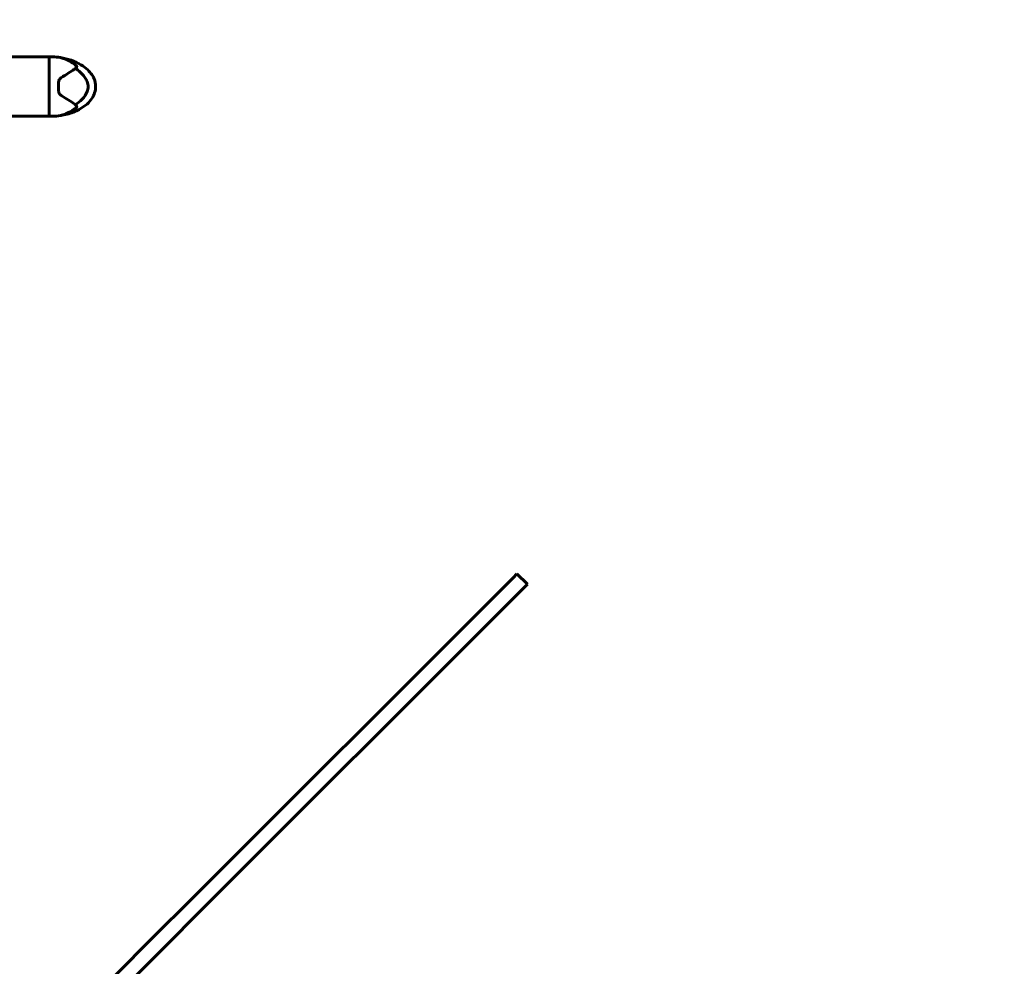
# Model space of a CAD drawing. Units: millimetres. Extents: x 3381 to 20621, y -2947 to 20001.
# Drawn here: x 7740 to 8738, y 7058 to 8018 of the extents above; entities that cross this region are included whole.
import ezdxf

# ---------------------------------------------------------------- set-up
doc = ezdxf.new("R2010")
doc.units = ezdxf.units.MM
doc.header["$LTSCALE"] = 80
doc.layers.add('Widoczne (ISO)', color=7, linetype='Continuous', lineweight=60)
doc.layers.add('Wymiar (ISO)', color=7, linetype='Continuous', lineweight=18, true_color=0x00803f)
doc.styles.add('Tekst etykiety (ISO)', font='tahoma.ttf')
doc.dimstyles.new('Domyślne (ISO)', dxfattribs={"dimscale": 80, "dimtxt": 3.5, "dimasz": 2.5, "dimexe": 3.175, "dimexo": 0, "dimgap": 0.762, "dimtad": 1, "dimtoh": 1, "dimdec": 0, "dimrnd": 1e-08, "dimzin": 0, "dimtxsty": 'Tekst etykiety (ISO)', "dimcen": 0.09, "dimdle": 10, "dimclrd": 256, "dimclre": 256, "dimclrt": 256, "dimadec": 0, "dimazin": 0, "dimtfac": 0.714286, "dimtdec": 0, "dimtmove": 0, "dimatfit": 3, "dimfxl": 0, "dimtolj": 1, "dimtzin": 0, "dimlwd": -1, "dimlwe": -1, "dimarcsym": 0})

# ---------------------------------------------------------------- blocks, each defined once
blk = doc.blocks.new('*D5')
at = {"layer": 'Defpoints', "color": 0, "transparency": 16777216}
for p in [(18567.45, 12318.25), (5209.42, 4825.94), (5209.42, 699.87)]:
    blk.add_point(p, dxfattribs=at)
at = {"layer": 'Wymiar (ISO)', "transparency": 16777216}
for p, q in [((18567.45, 12318.25), (18567.45, 445.87)), ((5209.42, 4825.94), (5209.42, 445.87)), ((18367.45, 699.87), (5409.42, 699.87))]:
    blk.add_line(p, q, dxfattribs=at)
for points in [[(5409.42, 733.2), (5409.42, 666.53), (5209.42, 699.87)], [(18367.45, 733.2), (18367.45, 666.53), (18567.45, 699.87)]]:
    blk.add_solid(points, dxfattribs=at)
at = {"layer": 'Wymiar (ISO)', "transparency": 16777216, "insert": (11888.44, 1053.61), "char_height": 280, "attachment_point": 2, "style": 'Tekst etykiety (ISO)'}
blk.add_mtext('\\A1;13358', dxfattribs=at)
blk = doc.blocks.new('*D6')
at = {"layer": 'Defpoints', "color": 0, "transparency": 16777216}
for p in [(7232.07, 13538.75), (3739.57, 3410.79), (9739.57, 3410.79)]:
    blk.add_point(p, dxfattribs=at)
at = {"layer": 'Wymiar (ISO)', "transparency": 16777216}
for p, q in [((7232.07, 13538.75), (3485.57, 13538.75)), ((3739.57, 13338.75), (3739.57, 3610.79)), ((9739.57, 3410.79), (3485.57, 3410.79))]:
    blk.add_line(p, q, dxfattribs=at)
for points in [[(3706.24, 13338.75), (3772.91, 13338.75), (3739.57, 13538.75)], [(3706.24, 3610.79), (3772.91, 3610.79), (3739.57, 3410.79)]]:
    blk.add_solid(points, dxfattribs=at)
at = {"layer": 'Wymiar (ISO)', "transparency": 16777216, "insert": (3385.83, 8474.77), "char_height": 280, "attachment_point": 2, "rotation": 90, "style": 'Tekst etykiety (ISO)'}
blk.add_mtext('\\A1;10128', dxfattribs=at)

msp = doc.modelspace()

# ---------------------------------------------------------------- linework, layer by layer
at = {"layer": 'Widoczne (ISO)'}
for p, q in [((7619.48, 7980.3), (7769.57, 7980.3)), ((7769.57, 7980.3), (7769.57, 7920)), ((7769.57, 7920), (7769.57, 7980.3)), ((7769.57, 7980.3), (7772.57, 7980.3)), ((7779.07, 7954.78), (7779.07, 7945.51)), ((7619.57, 7920), (7769.57, 7920)), ((7769.57, 7920), (7772.57, 7920)), ((8239.83, 7451.81), (7897.55, 7109.52)), ((8239.83, 7451.81), (8243.75, 7455.72)), ((8254.35, 7445.12), (8243.75, 7455.72)), ((7908.15, 7098.92), (8250.44, 7441.2)), ((8254.35, 7445.12), (8250.44, 7441.2)), ((7891.3, 7103.28), (7897.55, 7109.52)), ((7891.3, 7103.28), (7760.96, 6972.94)), ((7908.15, 7098.92), (7901.91, 7092.67)), ((7771.57, 6962.33), (7901.91, 7092.67))]:
    msp.add_line(p, q, dxfattribs=at)
for centre, start, end in [((7772.57, 7934.56), 79.31868, 90), ((7772.57, 7965.73), 270, 280.68132)]:
    msp.add_arc(centre, 45.74, start, end, dxfattribs=at)
for points, knots in [([(7797.32, 7971.02), (7793.71, 7974.24), (7789.87, 7976.38), (7784.41, 7978.64), (7782.54, 7979.14), (7781.43, 7979.41), (7781.28, 7979.45), (7781.11, 7979.49), (7781.06, 7979.5), (7781.05, 7979.5), (7781.05, 7979.5), (7781.05, 7979.5)], [0.206777, 0.206777, 0.206777, 0.206777, 1.765843, 1.765843, 2.836318, 2.836318, 3.102384, 3.102384, 3.308115, 3.308115, 3.331153, 3.331153, 3.331153, 3.331153]), ([(7781.05, 7979.5), (7788.24, 7978.4), (7795.44, 7976.11), (7804.21, 7970.84), (7806.62, 7969.05), (7810.2, 7965.55), (7811.55, 7963.97), (7813.57, 7960.96), (7814.33, 7959.57), (7815.95, 7955.69), (7816.54, 7953.03), (7816.6, 7948.22), (7816.25, 7946), (7814.92, 7941.88), (7813.95, 7939.92), (7811.38, 7936.04), (7809.69, 7934.14), (7805.45, 7930.31), (7802.77, 7928.48), (7796.15, 7924.88), (7792.06, 7923.32), (7785.63, 7921.61), (7783.35, 7921.14), (7781.05, 7920.79)], [0, 0, 0, 0, 2.182596, 2.182596, 3.070128, 3.070128, 3.685266, 3.685266, 4.157512, 4.157512, 4.9457, 4.9457, 5.601679, 5.601679, 6.246065, 6.246065, 6.997235, 6.997235, 7.959311, 7.959311, 9.255762, 9.255762, 9.953218, 9.953218, 9.953218, 9.953218]), ([(7781.52, 7959.08), (7784.16, 7960.65), (7786.64, 7962.2), (7791.12, 7965.1), (7793.11, 7966.45), (7794.89, 7967.69), (7795.08, 7967.82), (7795.26, 7967.95)], [1.105496, 1.105496, 1.105496, 1.105496, 2.081341, 2.081341, 3.078814, 3.078814, 3.200795, 3.200795, 3.200795, 3.200795]), ([(7796.1, 7968.55), (7796.44, 7968.81), (7796.75, 7969.11), (7797.24, 7969.75), (7797.39, 7970.07), (7797.49, 7970.49), (7797.5, 7970.64), (7797.46, 7970.81), (7797.44, 7970.87), (7797.38, 7970.96), (7797.35, 7970.99), (7797.32, 7971.02)], [0.0301438, 0.0301438, 0.0301438, 0.0301438, 0.2023187, 0.2023187, 0.3866192, 0.3866192, 0.4998078, 0.4998078, 0.5509934, 0.5509934, 0.5793275, 0.5793275, 0.5793275, 0.5793275]), ([(7796.1, 7968.55), (7797.82, 7967.49), (7799.44, 7966.27), (7803.44, 7962.59), (7805.46, 7959.99), (7807.46, 7956.29), (7808.29, 7954.54), (7809, 7950.86), (7808.99, 7949.27), (7808.47, 7946.76), (7808.2, 7945.9), (7806.88, 7942.56), (7805.16, 7939.83), (7800.86, 7935.15), (7798.58, 7933.27), (7796.1, 7931.75)], [-8.670723, -8.670723, -8.670723, -8.670723, -7.629846, -7.629846, -5.858386, -5.858386, -5.058101, -5.058101, -4.413951, -4.413951, -4.068779, -4.068779, -3.024201, -3.024201, -2.152299, -2.152299, -2.152299, -2.152299]), ([(7779.07, 7954.78), (7779.07, 7955.25), (7779.14, 7955.72), (7779.46, 7956.83), (7779.79, 7957.45), (7780.59, 7958.41), (7781.03, 7958.79), (7781.52, 7959.08)], [0, 0, 0, 0, 0.1723631, 0.1723631, 0.4298218, 0.4298218, 0.6483674, 0.6483674, 0.6483674, 0.6483674]), ([(7781.52, 7941.21), (7781.08, 7941.48), (7780.68, 7941.8), (7779.8, 7942.8), (7779.4, 7943.55), (7779.12, 7944.75), (7779.07, 7945.13), (7779.07, 7945.51)], [0, 0, 0, 0, 0.1954335, 0.1954335, 0.5081271, 0.5081271, 0.6483624, 0.6483624, 0.6483624, 0.6483624]), ([(7795.26, 7932.34), (7795.08, 7932.47), (7794.89, 7932.6), (7793.11, 7933.84), (7791.12, 7935.19), (7786.64, 7938.09), (7784.16, 7939.64), (7781.52, 7941.21)], [6.169681, 6.169681, 6.169681, 6.169681, 6.291663, 6.291663, 7.287851, 7.287851, 8.264979, 8.264979, 8.264979, 8.264979]), ([(7781.05, 7920.79), (7781.05, 7920.79), (7781.07, 7920.79), (7781.18, 7920.82), (7781.28, 7920.84), (7781.59, 7920.92), (7781.86, 7920.98), (7782.82, 7921.24), (7783.74, 7921.5), (7786.88, 7922.6), (7789.76, 7923.83), (7794.43, 7926.89), (7795.92, 7928.03), (7797.32, 7929.27)], [3.331153, 3.331153, 3.331153, 3.331153, 3.490318, 3.490318, 3.717936, 3.717936, 4.112889, 4.112889, 4.940235, 4.940235, 6.583199, 6.583199, 7.390591, 7.390591, 7.390591, 7.390591]), ([(7797.32, 7929.27), (7797.36, 7929.31), (7797.39, 7929.34), (7797.43, 7929.42), (7797.45, 7929.47), (7797.49, 7929.59), (7797.49, 7929.68), (7797.48, 7929.92), (7797.43, 7930.1), (7797.11, 7930.78), (7796.67, 7931.3), (7796.1, 7931.75)], [0, 0, 0, 0, 0.0151508, 0.0151508, 0.033742, 0.033742, 0.0697851, 0.0697851, 0.143535, 0.143535, 0.3191937, 0.3191937, 0.3191937, 0.3191937])]:
    msp.add_open_spline(points, degree=3, knots=knots, dxfattribs=at)
for points in [[(7795.26, 7967.95), (7795.56, 7968.16), (7795.84, 7968.36), (7796.1, 7968.55)], [(7796.1, 7931.75), (7795.84, 7931.94), (7795.56, 7932.14), (7795.26, 7932.34)]]:
    msp.add_open_spline(points, degree=3, dxfattribs=at)

# ---------------------------------------------------------------- dimensions: what is measured, and where the dimension line sits
at = {"layer": 'Wymiar (ISO)'}
dim = msp.add_linear_dim(base=(3739.57, 3410.79), p1=(7232.07, 13538.75), p2=(9739.57, 3410.79), angle=90, dimstyle='Domyślne (ISO)', override={"dimtoh": 0, "dimdec": 0, "dimtp": 0, "dimtm": 0, "dimtdec": 0, "dimtofl": 0, "dimatfit": 1}, dxfattribs=at)
dim.commit()
dim.dimension.update_dxf_attribs({"geometry": '*D6', "text_midpoint": (3739.57, 8474.77), "dimtype": 160})
dim = msp.add_linear_dim(base=(5209.42, 699.87), p1=(18567.45, 12318.25), p2=(5209.42, 4825.94), dimstyle='Domyślne (ISO)', override={"dimtoh": 0, "dimdec": 0, "dimtp": 0, "dimtm": 0, "dimtdec": 0, "dimtofl": 0, "dimatfit": 1}, dxfattribs=at)
dim.commit()
dim.dimension.update_dxf_attribs({"geometry": '*D5', "text_midpoint": (11888.44, 699.87), "dimtype": 160})

doc.saveas('drawing.dxf')
